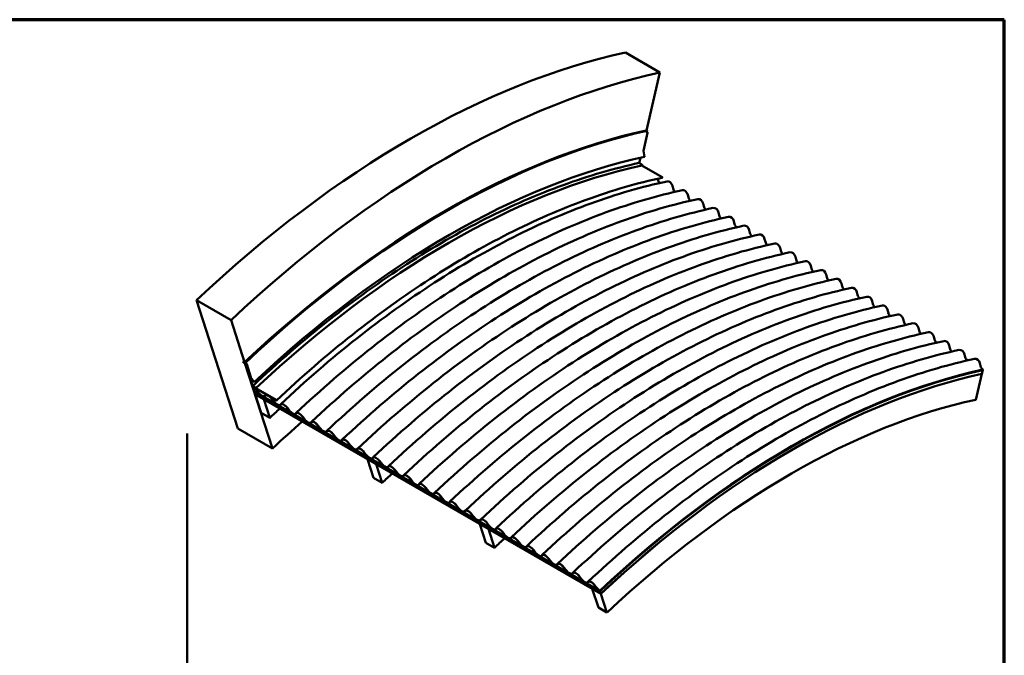
# Model space of a CAD drawing. Units: inches. Extents: x 0.6 to 33.4, y 0.6 to 21.4.
# Drawn here: x 17.3 to 33.4, y 11 to 21.4 of the extents above; entities that cross this region are included whole.
import ezdxf

# ---------------------------------------------------------------- set-up
doc = ezdxf.new("R2010")
doc.units = ezdxf.units.IN
doc.header["$LTSCALE"] = 2
doc.header["$MEASUREMENT"] = 0
doc.layers.add('Border (ANSI)', color=7, linetype='Continuous', lineweight=70)
doc.layers.add('Visible (ANSI)', color=7, linetype='Continuous', lineweight=50)

# ---------------------------------------------------------------- blocks, each defined once
blk = doc.blocks.new('Borders ATAS A Border')
at = {"layer": 'Border (ANSI)'}
for p, q in [((16.7, 10.7), (0.3, 10.7)), ((16.7, 0.3), (16.7, 10.7))]:
    blk.add_line(p, q, dxfattribs=at)

msp = doc.modelspace()

# ---------------------------------------------------------------- linework, layer by layer
at = {"layer": 'Visible (ANSI)'}
for p, q in [((27.768, 20.534), (27.203, 20.861)), ((27.546, 19.588), (27.768, 20.534)), ((27.499, 19.255), (27.567, 19.548)), ((27.563, 19.559), (27.535, 19.575)), ((27.559, 19.585), (27.546, 19.588)), ((27.559, 19.581), (27.559, 19.585)), ((27.516, 19.155), (27.499, 19.253)), ((27.428, 19.055), (27.448, 19.14)), ((27.472, 19.032), (27.432, 19.055)), ((27.805, 18.823), (27.474, 19.014)), ((27.728, 18.797), (27.732, 18.783)), ((27.972, 18.682), (27.984, 18.638)), ((28.224, 18.537), (28.235, 18.493)), ((28.475, 18.391), (28.486, 18.347)), ((28.726, 18.246), (28.738, 18.202)), ((28.978, 18.101), (28.989, 18.057)), ((29.229, 17.956), (29.241, 17.912)), ((29.481, 17.811), (29.492, 17.767)), ((29.732, 17.666), (29.744, 17.621)), ((29.984, 17.52), (29.995, 17.476)), ((30.235, 17.375), (30.247, 17.331)), ((30.487, 17.23), (30.498, 17.186)), ((30.738, 17.085), (30.749, 17.041)), ((30.989, 16.94), (31.001, 16.896)), ((20.867, 14.71), (20.188, 16.811)), ((20.188, 16.811), (20.754, 16.484)), ((31.241, 16.794), (31.252, 16.75)), ((31.492, 16.649), (31.504, 16.605)), ((20.754, 16.484), (20.977, 15.795)), ((31.744, 16.504), (31.755, 16.46)), ((31.995, 16.359), (32.007, 16.315)), ((32.247, 16.214), (32.258, 16.17)), ((32.498, 16.069), (32.51, 16.025)), ((20.977, 15.795), (20.953, 15.809)), ((20.953, 15.809), (20.958, 15.793)), ((20.958, 15.793), (20.982, 15.78)), ((20.959, 15.801), (20.977, 15.795)), ((20.99, 15.788), (20.961, 15.798)), ((20.963, 15.793), (21.002, 15.771)), ((21.003, 15.768), (20.964, 15.791)), ((20.977, 15.795), (20.988, 15.791)), ((20.988, 15.791), (20.99, 15.788)), ((32.75, 15.923), (32.761, 15.879)), ((20.982, 15.78), (21.433, 14.384)), ((21.13, 15.322), (20.985, 15.77)), ((20.985, 15.77), (20.988, 15.769)), ((20.988, 15.769), (21.133, 15.321)), ((20.997, 15.745), (20.999, 15.744)), ((21.107, 15.404), (20.997, 15.745)), ((20.999, 15.744), (21.108, 15.406)), ((21.076, 15.55), (21.007, 15.764)), ((21.01, 15.762), (21.079, 15.549)), ((33.001, 15.778), (33.012, 15.734)), ((33.035, 15.604), (33.049, 15.664)), ((33.049, 15.664), (33.047, 15.665)), ((33.048, 15.67), (33.05, 15.669)), ((33.05, 15.669), (33.049, 15.665)), ((33.051, 15.674), (33.05, 15.67)), ((21.131, 15.47), (21.077, 15.547)), ((21.079, 15.547), (21.133, 15.47)), ((21.133, 15.47), (21.131, 15.47)), ((32.935, 15.182), (33.034, 15.603)), ((33.034, 15.603), (33.033, 15.603)), ((21.111, 15.406), (21.151, 15.383)), ((21.112, 15.391), (21.111, 15.394)), ((21.152, 15.379), (21.112, 15.403)), ((21.112, 15.402), (21.126, 15.394)), ((21.127, 15.391), (21.113, 15.399)), ((21.113, 15.399), (21.145, 15.38)), ((21.146, 15.378), (21.114, 15.397)), ((21.114, 15.396), (21.154, 15.373)), ((21.492, 15.175), (21.115, 15.392)), ((21.126, 15.394), (21.127, 15.391)), ((21.146, 15.272), (21.132, 15.316)), ((21.132, 15.316), (26.789, 12.05)), ((21.137, 15.316), (26.788, 12.054)), ((26.789, 12.051), (21.138, 15.313)), ((21.145, 15.38), (21.146, 15.378)), ((21.16, 15.369), (21.491, 15.178)), ((21.199, 15.302), (21.172, 15.337)), ((21.174, 15.337), (21.201, 15.302)), ((26.803, 12.006), (21.146, 15.272)), ((21.246, 14.965), (21.147, 15.271)), ((21.147, 15.271), (21.288, 15.19)), ((21.288, 15.19), (21.387, 14.883)), ((21.305, 15.242), (21.316, 15.255)), ((21.319, 15.252), (21.308, 15.239)), ((21.45, 15.157), (21.423, 15.192)), ((21.425, 15.192), (21.452, 15.157)), ((21.446, 15.198), (21.445, 15.201)), ((21.445, 15.201), (21.492, 15.174)), ((21.493, 15.171), (21.446, 15.198)), ((21.556, 15.097), (21.568, 15.11)), ((21.57, 15.107), (21.559, 15.094)), ((21.702, 15.012), (21.675, 15.047)), ((21.676, 15.047), (21.703, 15.012)), ((21.387, 14.883), (21.246, 14.965)), ((21.808, 14.952), (21.819, 14.965)), ((21.822, 14.962), (21.81, 14.949)), ((21.953, 14.866), (21.926, 14.902)), ((21.928, 14.902), (21.955, 14.867)), ((22.059, 14.807), (22.07, 14.82)), ((22.073, 14.816), (22.062, 14.804)), ((21.433, 14.384), (20.867, 14.71)), ((22.204, 14.721), (22.177, 14.756)), ((22.179, 14.757), (22.206, 14.722)), ((22.31, 14.661), (22.322, 14.674)), ((22.325, 14.671), (22.313, 14.658)), ((22.456, 14.576), (22.429, 14.611)), ((22.431, 14.611), (22.458, 14.576)), ((22.562, 14.516), (22.573, 14.529)), ((22.576, 14.526), (22.565, 14.513)), ((22.707, 14.431), (22.68, 14.466)), ((22.682, 14.466), (22.709, 14.431)), ((22.813, 14.371), (22.825, 14.384)), ((22.828, 14.381), (22.816, 14.368)), ((22.959, 14.286), (22.932, 14.321)), ((22.934, 14.321), (22.961, 14.286)), ((23.084, 13.903), (22.985, 14.21)), ((22.985, 14.21), (23.127, 14.128)), ((23.065, 14.226), (23.076, 14.239)), ((23.079, 14.236), (23.068, 14.223)), ((23.21, 14.141), (23.183, 14.176)), ((23.185, 14.176), (23.212, 14.141)), ((23.127, 14.128), (23.226, 13.822)), ((23.316, 14.081), (23.328, 14.094)), ((23.331, 14.091), (23.319, 14.078)), ((23.462, 13.995), (23.435, 14.03)), ((23.437, 14.031), (23.464, 13.996)), ((23.226, 13.822), (23.084, 13.903)), ((23.568, 13.936), (23.579, 13.948)), ((23.582, 13.945), (23.571, 13.932)), ((23.713, 13.85), (23.686, 13.885)), ((23.688, 13.886), (23.715, 13.85)), ((23.819, 13.79), (23.831, 13.803)), ((23.833, 13.8), (23.822, 13.787)), ((23.965, 13.705), (23.938, 13.74)), ((23.939, 13.74), (23.966, 13.705)), ((24.071, 13.645), (24.082, 13.658)), ((24.085, 13.655), (24.074, 13.642)), ((24.216, 13.56), (24.189, 13.595)), ((24.191, 13.595), (24.218, 13.56)), ((24.322, 13.5), (24.333, 13.513)), ((24.336, 13.51), (24.325, 13.497)), ((24.467, 13.415), (24.441, 13.45)), ((24.442, 13.45), (24.469, 13.415)), ((24.573, 13.355), (24.585, 13.368)), ((24.588, 13.365), (24.576, 13.352)), ((24.719, 13.27), (24.692, 13.305)), ((24.694, 13.305), (24.721, 13.27)), ((24.825, 13.21), (24.836, 13.223)), ((24.839, 13.22), (24.828, 13.207)), ((24.923, 12.842), (24.824, 13.148)), ((24.824, 13.148), (24.965, 13.067)), ((24.97, 13.124), (24.943, 13.159)), ((24.945, 13.16), (24.972, 13.125)), ((24.965, 13.067), (25.064, 12.76)), ((25.076, 13.065), (25.088, 13.077)), ((25.091, 13.074), (25.079, 13.061)), ((25.222, 12.979), (25.195, 13.014)), ((25.197, 13.015), (25.224, 12.979)), ((25.328, 12.919), (25.339, 12.932)), ((25.342, 12.929), (25.331, 12.916)), ((25.064, 12.76), (24.923, 12.842)), ((25.473, 12.834), (25.446, 12.869)), ((25.448, 12.869), (25.475, 12.834)), ((25.579, 12.774), (25.591, 12.787)), ((25.594, 12.784), (25.582, 12.771)), ((25.725, 12.689), (25.698, 12.724)), ((25.7, 12.724), (25.727, 12.689)), ((25.831, 12.629), (25.842, 12.642)), ((25.845, 12.639), (25.834, 12.626)), ((25.976, 12.544), (25.949, 12.579)), ((25.951, 12.579), (25.978, 12.544)), ((26.082, 12.484), (26.094, 12.497)), ((26.097, 12.494), (26.085, 12.481)), ((26.228, 12.398), (26.201, 12.434)), ((26.203, 12.434), (26.229, 12.399)), ((26.334, 12.339), (26.345, 12.352)), ((26.348, 12.348), (26.337, 12.336)), ((26.479, 12.253), (26.452, 12.288)), ((26.454, 12.289), (26.481, 12.254)), ((26.585, 12.193), (26.596, 12.206)), ((26.599, 12.203), (26.588, 12.19)), ((26.761, 11.781), (26.662, 12.087)), ((26.662, 12.087), (26.803, 12.005)), ((26.73, 12.108), (26.704, 12.143)), ((26.705, 12.143), (26.732, 12.108)), ((26.787, 12.055), (26.787, 12.057)), ((26.788, 12.054), (26.789, 12.051)), ((26.789, 12.05), (26.803, 12.006)), ((26.803, 12.005), (26.902, 11.699)), ((26.902, 11.699), (26.761, 11.781))]:
    msp.add_line(p, q, dxfattribs=at)
at = {"layer": 'Visible (ANSI)', "color": 8, "true_color": 0x808080}
msp.add_line((20.039, 14.63), (20.039, 4.284), dxfattribs=at)
at = {"layer": 'Visible (ANSI)'}
for centre, major_axis, ratio, start_param, end_param in [((23.695, 5.958), (-8.267, -14.318), 0.57735, 3.622298, 4.231683), ((24.261, 5.632), (-8.267, -14.318), 0.57735, 3.622298, 4.231683), ((24.261, 5.632), (7.742, 13.409), 0.57735, 0.480706, 1.090091), ((24.274, 5.624), (-7.744, -13.413), 0.57735, 3.622298, 4.231683), ((24.274, 5.624), (-7.742, -13.41), 0.57735, 3.622298, 4.231683), ((27.561, 19.552), (-0.00179, 0.00834), 0.723962, 4.13325, 5.704046), ((27.502, 19.254), (-0.00089, 0.00417), 0.723962, 0.991657, 1.515256), ((24.324, 5.595), (-7.522, -13.028), 0.57735, 3.622298, 4.231683), ((24.317, 5.599), (-7.442, -12.889), 0.57735, 3.622298, 4.231683), ((27.431, 19.051), (-0.00109, 0.00507), 0.723962, 5.704046, 6.283185), ((27.47, 19.023), (0.00212, -0.00989), 0.723962, 0.372657, 2.562453), ((27.796, 18.802), (0.0192, -0.0896), 0.723962, 4.771537, 5.504026), ((27.804, 18.819), (0.00103, -0.00482), 0.723962, 0, 2.562453), ((27.905, 18.662), (-0.0201, 0.0938), 0.723962, 4.771537, 6.283185), ((28.047, 18.657), (0.0192, -0.0896), 0.723962, 4.771537, 5.504026), ((28.157, 18.516), (-0.0201, 0.0938), 0.723962, 4.771537, 6.283185), ((28.299, 18.512), (0.0192, -0.0896), 0.723962, 4.771537, 5.504026), ((28.408, 18.371), (-0.0201, 0.0938), 0.723962, 4.771537, 6.283185), ((28.55, 18.367), (0.0192, -0.0896), 0.723962, 4.771537, 5.504026), ((28.66, 18.226), (-0.0201, 0.0938), 0.723962, 4.771537, 6.283185), ((28.801, 18.221), (0.0192, -0.0896), 0.723962, 4.771537, 5.504026), ((28.911, 18.081), (-0.0201, 0.0938), 0.723962, 4.771537, 6.283185), ((29.053, 18.076), (0.0192, -0.0896), 0.723962, 4.771537, 5.504026), ((29.163, 17.936), (-0.0201, 0.0938), 0.723962, 4.771537, 6.283185), ((29.304, 17.931), (0.0192, -0.0896), 0.723962, 4.771537, 5.504026), ((29.414, 17.791), (-0.0201, 0.0938), 0.723962, 4.771537, 6.283185), ((29.556, 17.786), (0.0192, -0.0896), 0.723962, 4.771537, 5.504026), ((29.666, 17.645), (-0.0201, 0.0938), 0.723962, 4.771537, 6.283185), ((29.807, 17.641), (0.0192, -0.0896), 0.723962, 4.771537, 5.504026), ((29.917, 17.5), (-0.0201, 0.0938), 0.723962, 4.771537, 6.283185), ((30.059, 17.495), (0.0192, -0.0896), 0.723962, 4.771537, 5.504026), ((30.168, 17.355), (-0.0201, 0.0938), 0.723962, 4.771537, 6.283185), ((30.31, 17.35), (0.0192, -0.0896), 0.723962, 4.771537, 5.504026), ((30.42, 17.21), (-0.0201, 0.0938), 0.723962, 4.771537, 6.283185), ((30.562, 17.205), (0.0192, -0.0896), 0.723962, 4.771537, 5.504026), ((30.671, 17.065), (-0.0201, 0.0938), 0.723962, 4.771537, 6.283185), ((30.813, 17.06), (0.0192, -0.0896), 0.723962, 4.771537, 5.504026), ((30.923, 16.92), (-0.0201, 0.0938), 0.723962, 4.771537, 6.283185), ((31.065, 16.915), (0.0192, -0.0896), 0.723962, 4.771537, 5.504026), ((31.174, 16.774), (-0.0201, 0.0938), 0.723962, 4.771537, 6.283185), ((31.316, 16.77), (0.0192, -0.0896), 0.723962, 4.771537, 5.504026), ((31.426, 16.629), (-0.0201, 0.0938), 0.723962, 4.771537, 6.283185), ((31.567, 16.624), (0.0192, -0.0896), 0.723962, 4.771537, 5.504026), ((31.677, 16.484), (-0.0201, 0.0938), 0.723962, 4.771537, 6.283185), ((31.819, 16.479), (0.0192, -0.0896), 0.723962, 4.771537, 5.504026), ((31.929, 16.339), (-0.0201, 0.0938), 0.723962, 4.771537, 6.283185), ((32.07, 16.334), (0.0192, -0.0896), 0.723962, 4.771537, 5.504026), ((32.18, 16.194), (-0.0201, 0.0938), 0.723962, 4.771537, 6.283185), ((32.322, 16.189), (0.0192, -0.0896), 0.723962, 4.771537, 5.504026), ((32.432, 16.049), (-0.0201, 0.0938), 0.723962, 4.771537, 6.283185), ((32.573, 16.044), (0.0192, -0.0896), 0.723962, 4.771537, 5.504026), ((32.683, 15.903), (-0.0201, 0.0938), 0.723962, 4.771537, 6.283185), ((20.962, 15.796), (-0.00526, 0.00559), 0.377552, 5.647395, 8.527188), ((24.237, 5.645), (-7.73, -13.389), 0.57735, 4.231549, 4.231683), ((20.962, 15.796), (-0.00233, 0.00248), 0.377552, 5.647395, 8.527188), ((24.261, 5.632), (-7.73, -13.389), 0.57735, 4.231638, 4.231683), ((32.825, 15.899), (0.0192, -0.0896), 0.723962, 4.771537, 5.504026), ((32.934, 15.758), (-0.0201, 0.0938), 0.723962, 4.771537, 6.283185), ((24.262, 5.631), (-7.723, -13.377), 0.57735, 4.231188, 4.231683), ((24.265, 5.629), (-7.723, -13.377), 0.57735, 4.231188, 4.231683), ((24.266, 5.629), (-7.706, -13.346), 0.57735, 4.230507, 4.231683), ((24.268, 5.628), (-7.706, -13.346), 0.57735, 4.230642, 4.231683), ((21.004, 15.765), (0.00585, -0.00622), 0.377552, 0.673207, 2.244003), ((21.004, 15.765), (-0.00292, 0.00311), 0.377552, 3.814799, 5.385596), ((29.919, 2.365), (7.383, 12.787), 0.57735, 0.480706, 1.090091), ((29.919, 2.365), (-7.381, -12.784), 0.57735, 3.622298, 4.231683), ((29.919, 2.365), (-7.38, -12.782), 0.57735, 3.622298, 4.231683), ((29.919, 2.365), (-7.378, -12.779), 0.57735, 3.622298, 4.231683), ((29.919, 2.365), (-7.377, -12.777), 0.57735, 3.622298, 4.231683), ((33.076, 15.753), (0.0192, -0.0896), 0.723962, 4.771537, 5.617392), ((21.082, 15.547), (-0.00585, 0.00622), 0.377552, 0.673207, 1.196805), ((21.082, 15.547), (0.00292, -0.00311), 0.377552, 3.814799, 4.338398), ((29.919, 2.365), (-7.344, -12.72), 0.57735, 3.622298, 4.231683), ((29.919, 2.365), (-7.343, -12.719), 0.57735, 3.622298, 4.231683), ((21.112, 15.401), (-0.00505, 0.00537), 0.377552, 0.673207, 2.244003), ((21.112, 15.402), (-0.00355, 0.00378), 0.377552, 5.385596, 6.317906), ((21.112, 15.402), (-0.00355, 0.00378), 0.377552, 1.575896, 2.244003), ((21.112, 15.401), (0.00285, -0.00304), 0.377552, 4.504425, 5.385596), ((21.112, 15.402), (-0.000457, 0.000486), 0.377552, 5.362354, 8.527188), ((24.267, 5.628), (-7.439, -12.884), 0.57735, 4.231547, 4.231683), ((21.131, 15.331), (0.0657, -0.0699), 0.377552, 1.311494, 2.244003), ((21.114, 15.394), (-0.00201, 0.00214), 0.377552, 5.385596, 8.527188), ((21.131, 15.331), (-0.0628, 0.0668), 0.377552, 4.453087, 5.385596), ((24.285, 5.618), (-7.447, -12.898), 0.57735, 4.231654, 4.231683), ((24.285, 5.618), (-7.444, -12.894), 0.57735, 4.231498, 4.231683), ((21.136, 15.319), (-0.00585, 0.00622), 0.377552, 0.673207, 2.244003), ((24.262, 5.631), (-7.377, -12.777), 0.57735, 4.231559, 4.231683), ((21.136, 15.319), (0.00292, -0.00311), 0.377552, 3.814799, 5.385596), ((24.304, 5.607), (-7.444, -12.894), 0.57735, 4.231505, 4.231683), ((24.304, 5.607), (-7.443, -12.891), 0.57735, 4.231395, 4.231683), ((21.153, 15.376), (0.00693, -0.00737), 0.377552, 0.054207, 2.244003), ((21.153, 15.376), (0.00292, -0.00311), 0.377552, 5.385596, 8.503946), ((21.241, 15.308), (0.0657, -0.0699), 0.377552, 4.453087, 6.318105), ((21.241, 15.308), (0.0628, -0.0668), 0.377552, 4.453087, 6.318105), ((24.262, 5.631), (-7.343, -12.719), 0.57735, 4.231636, 4.231683), ((24.403, 5.549), (-7.343, -12.719), 0.57735, 4.231636, 4.231683), ((21.383, 15.186), (-0.0657, 0.0699), 0.377552, 4.453087, 6.318105), ((21.383, 15.186), (-0.0628, 0.0668), 0.377552, 4.453087, 6.318105), ((24.601, 5.435), (-7.439, -12.884), 0.57735, 4.231637, 4.231683), ((21.492, 15.163), (0.0657, -0.0699), 0.377552, 4.453087, 6.318105), ((21.492, 15.163), (0.0628, -0.0668), 0.377552, 4.453087, 6.318105), ((21.492, 15.174), (0.00338, -0.00359), 0.377552, 5.385596, 8.527188), ((21.492, 15.174), (0.000457, -0.000486), 0.377552, 5.385596, 8.527188), ((29.919, 2.365), (-7.11, -12.314), 0.57735, 3.622298, 4.231683), ((24.403, 5.549), (-7.11, -12.314), 0.57735, 4.214441, 4.231683), ((21.634, 15.041), (-0.0657, 0.0699), 0.377552, 4.453087, 6.318105), ((21.634, 15.041), (-0.0628, 0.0668), 0.377552, 4.453087, 6.318105), ((21.744, 15.018), (0.0657, -0.0699), 0.377552, 4.453087, 6.318105), ((21.744, 15.018), (0.0628, -0.0668), 0.377552, 4.453087, 6.318105), ((24.261, 5.632), (-6.667, -11.547), 0.57735, 4.177943, 4.231683), ((21.886, 14.896), (-0.0657, 0.0699), 0.377552, 4.453087, 6.318105), ((21.886, 14.896), (-0.0628, 0.0668), 0.377552, 4.453087, 6.318105), ((21.995, 14.872), (0.0657, -0.0699), 0.377552, 4.453087, 6.318105), ((21.995, 14.872), (0.0628, -0.0668), 0.377552, 4.453087, 6.318105), ((22.137, 14.751), (-0.0657, 0.0699), 0.377552, 4.453087, 6.318105), ((22.137, 14.751), (-0.0628, 0.0668), 0.377552, 4.453087, 6.318105), ((22.247, 14.727), (0.0657, -0.0699), 0.377552, 4.453087, 6.318105), ((22.247, 14.727), (0.0628, -0.0668), 0.377552, 4.453087, 6.318105), ((22.388, 14.605), (-0.0657, 0.0699), 0.377552, 4.453087, 6.318105), ((22.388, 14.605), (-0.0628, 0.0668), 0.377552, 4.453087, 6.318105), ((22.498, 14.582), (0.0657, -0.0699), 0.377552, 4.453087, 6.318105), ((22.498, 14.582), (0.0628, -0.0668), 0.377552, 4.453087, 6.318105), ((22.64, 14.46), (-0.0657, 0.0699), 0.377552, 4.453087, 6.318105), ((22.64, 14.46), (-0.0628, 0.0668), 0.377552, 4.453087, 6.318105), ((22.75, 14.437), (0.0657, -0.0699), 0.377552, 4.453087, 6.318105), ((22.75, 14.437), (0.0628, -0.0668), 0.377552, 4.453087, 6.318105), ((22.891, 14.315), (-0.0657, 0.0699), 0.377552, 4.453087, 6.318105), ((22.891, 14.315), (-0.0628, 0.0668), 0.377552, 4.453087, 6.318105), ((23.001, 14.292), (0.0657, -0.0699), 0.377552, 4.453087, 6.318105), ((23.001, 14.292), (0.0628, -0.0668), 0.377552, 4.453087, 6.318105), ((26.1, 4.57), (-7.343, -12.719), 0.57735, 4.231636, 4.231683), ((23.143, 14.17), (-0.0657, 0.0699), 0.377552, 4.453087, 6.318105), ((23.143, 14.17), (-0.0628, 0.0668), 0.377552, 4.453087, 6.318105), ((26.242, 4.488), (-7.343, -12.719), 0.57735, 4.231636, 4.231683), ((23.253, 14.147), (0.0657, -0.0699), 0.377552, 4.453087, 6.318105), ((23.253, 14.147), (0.0628, -0.0668), 0.377552, 4.453087, 6.318105), ((23.394, 14.025), (-0.0657, 0.0699), 0.377552, 4.453087, 6.318105), ((23.394, 14.025), (-0.0628, 0.0668), 0.377552, 4.453087, 6.318105), ((26.242, 4.488), (-7.11, -12.314), 0.57735, 4.214441, 4.231683), ((23.504, 14.001), (0.0657, -0.0699), 0.377552, 4.453087, 6.318105), ((23.504, 14.001), (0.0628, -0.0668), 0.377552, 4.453087, 6.318105), ((23.646, 13.879), (-0.0657, 0.0699), 0.377552, 4.453087, 6.318105), ((23.646, 13.879), (-0.0628, 0.0668), 0.377552, 4.453087, 6.318105), ((23.755, 13.856), (0.0657, -0.0699), 0.377552, 4.453087, 6.318105), ((23.755, 13.856), (0.0628, -0.0668), 0.377552, 4.453087, 6.318105), ((23.897, 13.734), (-0.0657, 0.0699), 0.377552, 4.453087, 6.318105), ((23.897, 13.734), (-0.0628, 0.0668), 0.377552, 4.453087, 6.318105), ((24.007, 13.711), (0.0657, -0.0699), 0.377552, 4.453087, 6.318105), ((24.007, 13.711), (0.0628, -0.0668), 0.377552, 4.453087, 6.318105), ((24.149, 13.589), (-0.0657, 0.0699), 0.377552, 4.453087, 6.318105), ((24.149, 13.589), (-0.0628, 0.0668), 0.377552, 4.453087, 6.318105), ((24.258, 13.566), (0.0657, -0.0699), 0.377552, 4.453087, 6.318105), ((24.258, 13.566), (0.0628, -0.0668), 0.377552, 4.453087, 6.318105), ((24.4, 13.444), (-0.0657, 0.0699), 0.377552, 4.453087, 6.318105), ((24.4, 13.444), (-0.0628, 0.0668), 0.377552, 4.453087, 6.318105), ((24.51, 13.421), (0.0657, -0.0699), 0.377552, 4.453087, 6.318105), ((24.51, 13.421), (0.0628, -0.0668), 0.377552, 4.453087, 6.318105), ((24.651, 13.299), (-0.0657, 0.0699), 0.377552, 4.453087, 6.318105), ((24.651, 13.299), (-0.0628, 0.0668), 0.377552, 4.453087, 6.318105), ((24.761, 13.276), (0.0657, -0.0699), 0.377552, 4.453087, 6.318105), ((24.761, 13.276), (0.0628, -0.0668), 0.377552, 4.453087, 6.318105), ((24.903, 13.154), (-0.0657, 0.0699), 0.377552, 4.453087, 6.318105), ((24.903, 13.154), (-0.0628, 0.0668), 0.377552, 4.453087, 6.318105), ((27.939, 3.508), (-7.343, -12.719), 0.57735, 4.231636, 4.231683), ((28.08, 3.427), (-7.343, -12.719), 0.57735, 4.231636, 4.231683), ((25.013, 13.13), (0.0657, -0.0699), 0.377552, 4.453087, 6.318105), ((25.013, 13.13), (0.0628, -0.0668), 0.377552, 4.453087, 6.318105), ((25.154, 13.008), (-0.0657, 0.0699), 0.377552, 4.453087, 6.318105), ((25.154, 13.008), (-0.0628, 0.0668), 0.377552, 4.453087, 6.318105), ((28.08, 3.427), (-7.11, -12.314), 0.57735, 4.214441, 4.231683), ((25.264, 12.985), (0.0657, -0.0699), 0.377552, 4.453087, 6.318105), ((25.264, 12.985), (0.0628, -0.0668), 0.377552, 4.453087, 6.318105), ((25.406, 12.863), (-0.0657, 0.0699), 0.377552, 4.453087, 6.318105), ((25.406, 12.863), (-0.0628, 0.0668), 0.377552, 4.453087, 6.318105), ((25.516, 12.84), (0.0657, -0.0699), 0.377552, 4.453087, 6.318105), ((25.516, 12.84), (0.0628, -0.0668), 0.377552, 4.453087, 6.318105), ((25.657, 12.718), (-0.0657, 0.0699), 0.377552, 4.453087, 6.318105), ((25.657, 12.718), (-0.0628, 0.0668), 0.377552, 4.453087, 6.318105), ((25.767, 12.695), (0.0657, -0.0699), 0.377552, 4.453087, 6.318105), ((25.767, 12.695), (0.0628, -0.0668), 0.377552, 4.453087, 6.318105), ((25.909, 12.573), (-0.0657, 0.0699), 0.377552, 4.453087, 6.318105), ((25.909, 12.573), (-0.0628, 0.0668), 0.377552, 4.453087, 6.318105), ((26.018, 12.55), (0.0657, -0.0699), 0.377552, 4.453087, 6.318105), ((26.018, 12.55), (0.0628, -0.0668), 0.377552, 4.453087, 6.318105), ((26.16, 12.428), (-0.0657, 0.0699), 0.377552, 4.453087, 6.318105), ((26.16, 12.428), (-0.0628, 0.0668), 0.377552, 4.453087, 6.318105), ((26.27, 12.405), (0.0628, -0.0668), 0.377552, 4.453087, 6.318105), ((26.27, 12.405), (0.0657, -0.0699), 0.377552, 4.453087, 6.318105), ((26.412, 12.283), (-0.0657, 0.0699), 0.377552, 4.453087, 6.318105), ((26.412, 12.283), (-0.0628, 0.0668), 0.377552, 4.453087, 6.318105), ((26.521, 12.259), (0.0657, -0.0699), 0.377552, 4.453087, 6.318105), ((26.521, 12.259), (0.0628, -0.0668), 0.377552, 4.453087, 6.318105), ((26.663, 12.137), (-0.0657, 0.0699), 0.377552, 4.453087, 6.318105), ((26.663, 12.137), (-0.0628, 0.0668), 0.377552, 4.453087, 6.318105), ((29.777, 2.447), (-7.343, -12.719), 0.57735, 4.231636, 4.231683), ((26.773, 12.114), (-0.0657, 0.0699), 0.377552, 1.311494, 2.161212), ((26.773, 12.114), (0.0628, -0.0668), 0.377552, 4.453087, 5.298942)]:
    msp.add_ellipse(centre, major_axis=major_axis, ratio=ratio, start_param=start_param, end_param=end_param, dxfattribs=at)
for points in [[(27.43, 19.056), (27.021, 18.968), (26.605, 18.847), (25.763, 18.541), (25.337, 18.356), (24.483, 17.922), (24.054, 17.675), (23.2, 17.121), (22.774, 16.815), (21.932, 16.15), (21.516, 15.79), (21.108, 15.406)], [(27.805, 18.814), (27.398, 18.727), (26.983, 18.606), (26.143, 18.3), (25.718, 18.115), (24.865, 17.683), (24.437, 17.436), (23.584, 16.883), (23.159, 16.578), (22.319, 15.913), (21.903, 15.554), (21.496, 15.171)], [(27.885, 18.755), (27.476, 18.668), (27.059, 18.547), (26.216, 18.24), (25.79, 18.054), (24.936, 17.621), (24.508, 17.374), (23.655, 16.821), (23.23, 16.516), (22.39, 15.852), (21.975, 15.494), (21.568, 15.111)], [(28.137, 18.61), (27.727, 18.523), (27.31, 18.401), (26.467, 18.095), (26.041, 17.909), (25.187, 17.476), (24.759, 17.229), (23.906, 16.676), (23.481, 16.371), (22.642, 15.707), (22.227, 15.348), (21.82, 14.966)], [(28.388, 18.465), (27.979, 18.377), (27.562, 18.256), (26.719, 17.95), (26.293, 17.764), (25.439, 17.331), (25.01, 17.084), (24.157, 16.531), (23.733, 16.226), (22.893, 15.562), (22.478, 15.203), (22.071, 14.82)], [(28.64, 18.32), (28.23, 18.232), (27.813, 18.111), (26.97, 17.804), (26.544, 17.619), (25.69, 17.186), (25.262, 16.939), (24.409, 16.386), (23.984, 16.081), (23.145, 15.417), (22.73, 15.058), (22.323, 14.675)], [(28.891, 18.175), (28.481, 18.087), (28.064, 17.966), (27.222, 17.659), (26.796, 17.474), (25.942, 17.041), (25.513, 16.793), (24.66, 16.241), (24.236, 15.936), (23.396, 15.272), (22.981, 14.913), (22.574, 14.53)], [(29.143, 18.03), (28.733, 17.942), (28.316, 17.821), (27.473, 17.514), (27.047, 17.328), (26.193, 16.896), (25.765, 16.648), (24.912, 16.096), (24.487, 15.79), (23.648, 15.126), (23.233, 14.768), (22.826, 14.385)], [(29.394, 17.884), (28.984, 17.797), (28.567, 17.676), (27.724, 17.369), (27.299, 17.183), (26.445, 16.75), (26.016, 16.503), (25.163, 15.95), (24.739, 15.645), (23.899, 14.981), (23.484, 14.622), (23.077, 14.24)], [(29.646, 17.739), (29.236, 17.651), (28.819, 17.53), (27.976, 17.224), (27.55, 17.038), (26.696, 16.605), (26.268, 16.358), (25.415, 15.805), (24.99, 15.5), (24.15, 14.836), (23.736, 14.477), (23.329, 14.095)], [(29.897, 17.594), (29.487, 17.506), (29.07, 17.385), (28.227, 17.079), (27.802, 16.893), (26.948, 16.46), (26.519, 16.213), (25.666, 15.66), (25.241, 15.355), (24.402, 14.691), (23.987, 14.332), (23.58, 13.949)], [(30.148, 17.449), (29.739, 17.361), (29.322, 17.24), (28.479, 16.933), (28.053, 16.748), (27.199, 16.315), (26.771, 16.068), (25.918, 15.515), (25.493, 15.21), (24.653, 14.546), (24.238, 14.187), (23.831, 13.804)], [(30.4, 17.304), (29.99, 17.216), (29.573, 17.095), (28.73, 16.788), (28.304, 16.603), (27.45, 16.17), (27.022, 15.922), (26.169, 15.37), (25.744, 15.064), (24.905, 14.4), (24.49, 14.042), (24.083, 13.659)], [(30.651, 17.159), (30.242, 17.071), (29.825, 16.95), (28.982, 16.643), (28.556, 16.457), (27.702, 16.024), (27.274, 15.777), (26.42, 15.225), (25.996, 14.919), (25.156, 14.255), (24.741, 13.897), (24.334, 13.514)], [(30.903, 17.013), (30.493, 16.926), (30.076, 16.805), (29.233, 16.498), (28.807, 16.312), (27.953, 15.879), (27.525, 15.632), (26.672, 15.079), (26.247, 14.774), (25.408, 14.11), (24.993, 13.751), (24.586, 13.369)], [(31.154, 16.868), (30.744, 16.78), (30.327, 16.659), (29.485, 16.353), (29.059, 16.167), (28.205, 15.734), (27.776, 15.487), (26.923, 14.934), (26.499, 14.629), (25.659, 13.965), (25.244, 13.606), (24.837, 13.224)], [(31.406, 16.723), (30.996, 16.635), (30.579, 16.514), (29.736, 16.208), (29.31, 16.022), (28.456, 15.589), (28.028, 15.342), (27.175, 14.789), (26.75, 14.484), (25.911, 13.82), (25.496, 13.461), (25.089, 13.078)], [(31.657, 16.578), (31.247, 16.49), (30.83, 16.369), (29.987, 16.062), (29.562, 15.877), (28.708, 15.444), (28.279, 15.196), (27.426, 14.644), (27.002, 14.339), (26.162, 13.675), (25.747, 13.316), (25.34, 12.933)], [(31.909, 16.433), (31.499, 16.345), (31.082, 16.224), (30.239, 15.917), (29.813, 15.732), (28.959, 15.299), (28.531, 15.051), (27.678, 14.499), (27.253, 14.193), (26.413, 13.529), (25.999, 13.171), (25.592, 12.788)], [(32.16, 16.288), (31.75, 16.2), (31.333, 16.079), (30.49, 15.772), (30.065, 15.586), (29.211, 15.153), (28.782, 14.906), (27.929, 14.354), (27.504, 14.048), (26.665, 13.384), (26.25, 13.026), (25.843, 12.643)], [(32.411, 16.142), (32.002, 16.055), (31.585, 15.934), (30.742, 15.627), (30.316, 15.441), (29.462, 15.008), (29.034, 14.761), (28.181, 14.208), (27.756, 13.903), (26.916, 13.239), (26.501, 12.88), (26.094, 12.498)], [(32.663, 15.997), (32.253, 15.909), (31.836, 15.788), (30.993, 15.482), (30.568, 15.296), (29.713, 14.863), (29.285, 14.616), (28.432, 14.063), (28.007, 13.758), (27.168, 13.094), (26.753, 12.735), (26.346, 12.352)], [(32.914, 15.852), (32.505, 15.764), (32.088, 15.643), (31.245, 15.336), (30.819, 15.151), (29.965, 14.718), (29.537, 14.471), (28.684, 13.918), (28.259, 13.613), (27.419, 12.949), (27.004, 12.59), (26.597, 12.207)]]:
    msp.add_open_spline(points, degree=3, knots=[5.9784927, 5.9784927, 5.9784927, 5.9784927, 6.1003697, 6.1003697, 6.2222468, 6.2222468, 6.3441238, 6.3441238, 6.4660009, 6.4660009, 6.587878, 6.587878, 6.587878, 6.587878], dxfattribs=at)
for points in [[(20.961, 15.804), (20.959, 15.803), (20.958, 15.802), (20.957, 15.801)], [(21.113, 15.397), (21.113, 15.397), (21.112, 15.397), (21.112, 15.397)], [(21.326, 15.256), (21.32, 15.25), (21.313, 15.244), (21.307, 15.238)], [(21.33, 15.268), (21.326, 15.264), (21.321, 15.26), (21.317, 15.256)], [(21.577, 15.111), (21.571, 15.105), (21.565, 15.099), (21.558, 15.093)], [(21.829, 14.966), (21.822, 14.96), (21.816, 14.954), (21.81, 14.948)], [(22.08, 14.821), (22.074, 14.815), (22.067, 14.809), (22.061, 14.803)], [(22.332, 14.675), (22.325, 14.669), (22.319, 14.663), (22.313, 14.657)], [(22.583, 14.53), (22.577, 14.524), (22.57, 14.518), (22.564, 14.512)], [(22.835, 14.385), (22.828, 14.379), (22.822, 14.373), (22.815, 14.367)], [(23.086, 14.24), (23.08, 14.234), (23.073, 14.228), (23.067, 14.222)], [(23.337, 14.095), (23.331, 14.089), (23.325, 14.083), (23.318, 14.077)], [(23.589, 13.95), (23.583, 13.944), (23.576, 13.938), (23.57, 13.932)], [(23.84, 13.804), (23.834, 13.798), (23.828, 13.792), (23.821, 13.786)], [(24.092, 13.659), (24.085, 13.653), (24.079, 13.647), (24.073, 13.641)], [(24.343, 13.514), (24.337, 13.508), (24.33, 13.502), (24.324, 13.496)], [(24.595, 13.369), (24.588, 13.363), (24.582, 13.357), (24.576, 13.351)], [(24.846, 13.224), (24.84, 13.218), (24.833, 13.212), (24.827, 13.206)], [(25.098, 13.079), (25.091, 13.073), (25.085, 13.067), (25.078, 13.061)], [(25.349, 12.933), (25.343, 12.927), (25.336, 12.921), (25.33, 12.915)], [(25.601, 12.788), (25.594, 12.782), (25.588, 12.776), (25.581, 12.77)], [(25.852, 12.643), (25.846, 12.637), (25.839, 12.631), (25.833, 12.625)], [(26.103, 12.498), (26.097, 12.492), (26.091, 12.486), (26.084, 12.48)], [(26.355, 12.353), (26.348, 12.347), (26.342, 12.341), (26.336, 12.335)], [(26.606, 12.208), (26.6, 12.202), (26.594, 12.196), (26.587, 12.189)]]:
    msp.add_open_spline(points, degree=3, dxfattribs=at)

# ---------------------------------------------------------------- block references
at = {"xscale": 2, "yscale": 2, "zscale": 2}
msp.add_blockref('Borders ATAS A Border', (0, 0), dxfattribs=at)

doc.saveas('drawing.dxf')
